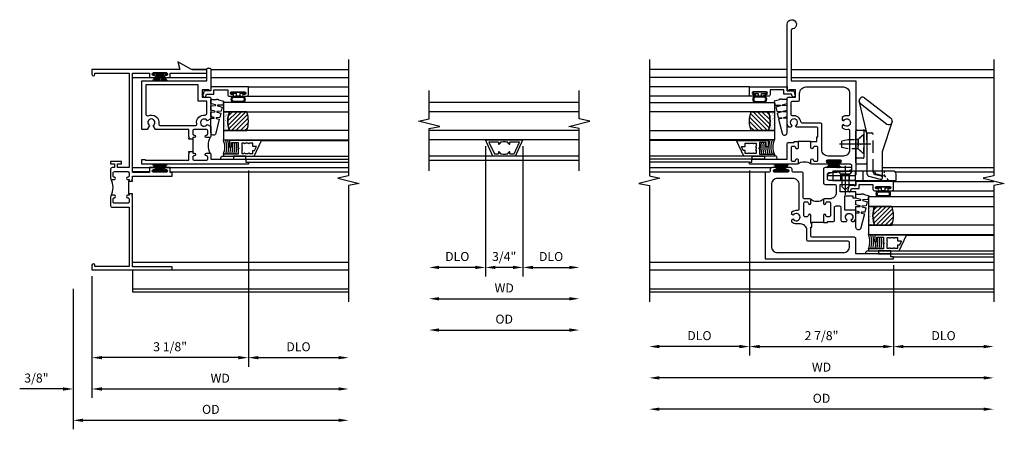
# Model space of a CAD drawing. Extents: x 0 to 89, y 0 to 56.2.
# Drawn here: x 51.9 to 71.6, y 25.7 to 33.8 of the extents above; entities that cross this region are included whole.
import ezdxf

# ---------------------------------------------------------------- set-up
doc = ezdxf.new("R2010")
doc.units = 0
doc.header["$LTSCALE"] = 0.5
doc.header["$MEASUREMENT"] = 0
doc.header["$PDSIZE"] = 0.25
doc.linetypes.add('CENTER', pattern=[2, 1.25, -0.25, 0.25, -0.25])
doc.linetypes.add('HIDDEN', pattern=[0.375, 0.25, -0.125])
doc.layers.get('0').update_dxf_attribs({"color": 4, "linetype": 'CONTINUOUS'})
for name, color, linetype in [('CENTER', 1, 'CENTER'), ('DIME', 2, 'CONTINUOUS'), ('HIDDEN', 3, 'HIDDEN'), ('POINTS', 7, 'CONTINUOUS'), ('TEXT', 3, 'CONTINUOUS')]:
    doc.layers.add(name, color=color, linetype=linetype)
doc.styles.get("Standard").update_dxf_attribs({"font": 'arial.ttf'})
doc.dimstyles.new('EXT_OFF-OFF', dxfattribs={"dimscale": 2, "dimtxt": 0.09, "dimasz": 0.1, "dimexe": 0.09, "dimexo": 0.0625, "dimgap": 0.0625, "dimtad": 1, "dimdec": 5, "dimzin": 0, "dimdsep": 46, "dimlunit": 5, "dimtxsty": 'Standard', "dimcen": 0, "dimse1": 1, "dimse2": 1, "dimclrd": 256, "dimadec": 0, "dimazin": 0, "dimtfac": 1, "dimtdec": 5, "dimtofl": 0, "dimtmove": 0, "dimatfit": 0, "dimfxl": 1, "dimfrac": 2, "dimtolj": 1, "dimtzin": 0, "dimarcsym": 0})
doc.dimstyles.new('EXT_ON-OFF', dxfattribs={"dimscale": 2, "dimtxt": 0.125, "dimasz": 0.1, "dimexe": 0.09, "dimexo": 0.063, "dimgap": 0.05, "dimtad": 1, "dimdec": 5, "dimzin": 0, "dimdsep": 46, "dimlunit": 4, "dimtxsty": 'Standard', "dimcen": 0, "dimse2": 1, "dimclrd": 256, "dimadec": 0, "dimazin": 0, "dimtfac": 1, "dimtdec": 5, "dimtofl": 0, "dimtmove": 0, "dimatfit": 3, "dimfxl": 1, "dimfrac": 2, "dimtolj": 1, "dimtzin": 0, "dimarcsym": 0})
doc.dimstyles.new('EXT_ON-ON', dxfattribs={"dimscale": 2, "dimtxt": 0.125, "dimasz": 0.1, "dimexe": 0.09, "dimexo": 0.063, "dimgap": 0.05, "dimtad": 1, "dimdec": 5, "dimzin": 0, "dimdsep": 46, "dimlunit": 4, "dimtxsty": 'Standard', "dimcen": 0, "dimclrd": 256, "dimadec": 0, "dimazin": 0, "dimtfac": 1, "dimtdec": 5, "dimtofl": 0, "dimtmove": 0, "dimatfit": 0, "dimfxl": 1, "dimfrac": 2, "dimtolj": 1, "dimtzin": 0, "dimarcsym": 0})

# ---------------------------------------------------------------- blocks, each defined once
blk = doc.blocks.new('*D93')
at = {"layer": 'DIME', "color": 0, "lineweight": -2, "transparency": 16777216}
blk.add_line((0, -0.125), (0, -2.555), dxfattribs=at)
at = {"layer": 'DIME', "lineweight": -2, "transparency": 16777216}
blk.add_line((0.2, -2.375), (4.925, -2.375), dxfattribs=at)
at = {"layer": 'DIME', "transparency": 16777216}
for points in [[(0.2, -2.342), (0.2, -2.408), (0, -2.375)], [(4.925, -2.342), (4.925, -2.408), (5.125, -2.375)]]:
    blk.add_solid(points, dxfattribs=at)
at = {"layer": 'DIME', "color": 0, "transparency": 16777216, "insert": (2.563, -2.16), "char_height": 0.18, "attachment_point": 5}
blk.add_mtext('\\A1;WD', dxfattribs=at)
blk = doc.blocks.new('*D94')
at = {"layer": 'DIME', "color": 0, "lineweight": -2, "transparency": 16777216}
for p, q in [((3.125, 1.985), (3.125, -1.93)), ((0, -0.125), (0, -1.93))]:
    blk.add_line(p, q, dxfattribs=at)
at = {"layer": 'DIME', "lineweight": -2, "transparency": 16777216}
blk.add_line((2.925, -1.75), (0.2, -1.75), dxfattribs=at)
at = {"layer": 'DIME', "transparency": 16777216}
for points in [[(0.2, -1.717), (0.2, -1.783), (0, -1.75)], [(2.925, -1.717), (2.925, -1.783), (3.125, -1.75)]]:
    blk.add_solid(points, dxfattribs=at)
at = {"layer": 'DIME', "color": 0, "transparency": 16777216, "insert": (1.562, -1.532), "char_height": 0.18, "attachment_point": 5}
blk.add_mtext('\\A1;3 1/8"', dxfattribs=at)
blk = doc.blocks.new('*D95')
at = {"layer": 'DIME', "color": 0, "lineweight": -2, "transparency": 16777216}
blk.add_line((3.125, 1.985), (3.125, -1.93), dxfattribs=at)
at = {"layer": 'DIME', "lineweight": -2, "transparency": 16777216}
blk.add_line((3.325, -1.75), (4.925, -1.75), dxfattribs=at)
at = {"layer": 'DIME', "transparency": 16777216}
for points in [[(3.325, -1.717), (3.325, -1.783), (3.125, -1.75)], [(4.925, -1.717), (4.925, -1.783), (5.125, -1.75)]]:
    blk.add_solid(points, dxfattribs=at)
at = {"layer": 'DIME', "color": 0, "transparency": 16777216, "insert": (4.125, -1.532), "char_height": 0.18, "attachment_point": 5}
blk.add_mtext('\\A1;DLO', dxfattribs=at)
blk = doc.blocks.new('*D96')
at = {"layer": 'DIME', "color": 0, "lineweight": -2, "transparency": 16777216}
for p, q in [((0, -0.125), (0, -2.555)), ((-0.375, -0.375), (-0.375, -2.555))]:
    blk.add_line(p, q, dxfattribs=at)
at = {"layer": 'DIME', "lineweight": -2, "transparency": 16777216}
for p, q in [((-0.575, -2.375), (-1.441, -2.375)), ((0.2, -2.375), (0.4, -2.375))]:
    blk.add_line(p, q, dxfattribs=at)
at = {"layer": 'DIME', "transparency": 16777216}
for points in [[(-0.575, -2.342), (-0.575, -2.408), (-0.375, -2.375)], [(0.2, -2.342), (0.2, -2.408), (0, -2.375)]]:
    blk.add_solid(points, dxfattribs=at)
at = {"layer": 'DIME', "color": 0, "transparency": 16777216, "insert": (-1.108, -2.157), "char_height": 0.18, "attachment_point": 5}
blk.add_mtext('\\A1;3/8"', dxfattribs=at)
blk = doc.blocks.new('*D97')
at = {"layer": 'DIME', "color": 0, "lineweight": -2, "transparency": 16777216}
blk.add_line((-0.375, -0.375), (-0.375, -3.18), dxfattribs=at)
at = {"layer": 'DIME', "lineweight": -2, "transparency": 16777216}
blk.add_line((-0.175, -3), (4.925, -3), dxfattribs=at)
at = {"layer": 'DIME', "transparency": 16777216}
for points in [[(-0.175, -2.967), (-0.175, -3.033), (-0.375, -3)], [(4.925, -2.967), (4.925, -3.033), (5.125, -3)]]:
    blk.add_solid(points, dxfattribs=at)
at = {"layer": 'DIME', "color": 0, "transparency": 16777216, "insert": (2.375, -2.782), "char_height": 0.18, "attachment_point": 5}
blk.add_mtext('\\A1;OD', dxfattribs=at)
blk = doc.blocks.new('B127098M')
at = {"layer": 'DIME', "color": 0}
for p, q in [((0, 0.136), (0, -0.136)), ((0.029, 0.136), (0, 0.136)), ((0.029, 0.136), (0.029, -0.136)), ((0.029, 0.052), (0.157, 0.131)), ((0.029, 0.048), (0.157, 0.117)), ((0.029, 0.043), (0.157, 0.103)), ((0.029, 0.036), (0.157, 0.088)), ((0.029, 0.03), (0.157, 0.075)), ((0.029, 0.027), (0.157, 0.061)), ((0.029, 0.023), (0.157, 0.045)), ((0.029, 0.016), (0.157, 0.03)), ((0.029, 0.011), (0.157, 0.018)), ((0.029, -0.136), (0, -0.136)), ((0.029, -0.036), (0.157, -0.084)), ((0.029, -0.011), (0.157, -0.015)), ((0.029, -0.016), (0.157, -0.027)), ((0.029, -0.023), (0.157, -0.042)), ((0.029, -0.027), (0.157, -0.058)), ((0.029, -0.031), (0.157, -0.072)), ((0.029, -0.043), (0.157, -0.099)), ((0.029, -0.048), (0.157, -0.113)), ((0.029, -0.052), (0.157, -0.127))]:
    blk.add_line(p, q, dxfattribs=at)
at = {"layer": 'DIME', "color": 0, "const_width": 0.01}
for points in [[(0.157, 0.158), (0.029, 0.052)], [(0.029, 0), (0.157, 0)], [(0.157, -0.158), (0.029, -0.052)]]:
    blk.add_lwpolyline(points, dxfattribs=at)
blk = doc.blocks.new('*D98')
at = {"layer": 'DIME', "color": 0, "lineweight": -2, "transparency": 16777216}
blk.add_line((3.125, 0.097), (3.125, -1.93), dxfattribs=at)
at = {"layer": 'DIME', "lineweight": -2, "transparency": 16777216}
blk.add_line((3.325, -1.75), (4.925, -1.75), dxfattribs=at)
at = {"layer": 'DIME', "transparency": 16777216}
for points in [[(3.325, -1.717), (3.325, -1.783), (3.125, -1.75)], [(4.925, -1.717), (4.925, -1.783), (5.125, -1.75)]]:
    blk.add_solid(points, dxfattribs=at)
at = {"layer": 'DIME', "color": 0, "transparency": 16777216, "insert": (4.125, -1.532), "char_height": 0.18, "attachment_point": 5}
blk.add_mtext('\\A1;DLO', dxfattribs=at)
blk = doc.blocks.new('*D99')
at = {"layer": 'DIME', "color": 0, "lineweight": -2, "transparency": 16777216}
blk.add_line((-0.375, -0.375), (-0.375, -3.18), dxfattribs=at)
at = {"layer": 'DIME', "lineweight": -2, "transparency": 16777216}
blk.add_line((-0.175, -3), (4.925, -3), dxfattribs=at)
at = {"layer": 'DIME', "transparency": 16777216}
for points in [[(-0.175, -2.967), (-0.175, -3.033), (-0.375, -3)], [(4.925, -2.967), (4.925, -3.033), (5.125, -3)]]:
    blk.add_solid(points, dxfattribs=at)
at = {"layer": 'DIME', "color": 0, "transparency": 16777216, "insert": (2.375, -2.782), "char_height": 0.18, "attachment_point": 5}
blk.add_mtext('\\A1;OD', dxfattribs=at)
blk = doc.blocks.new('*D100')
at = {"layer": 'DIME', "color": 0, "lineweight": -2, "transparency": 16777216}
blk.add_line((0, -0.125), (0, -2.555), dxfattribs=at)
at = {"layer": 'DIME', "lineweight": -2, "transparency": 16777216}
blk.add_line((0.2, -2.375), (4.925, -2.375), dxfattribs=at)
at = {"layer": 'DIME', "transparency": 16777216}
for points in [[(0.2, -2.342), (0.2, -2.408), (0, -2.375)], [(4.925, -2.342), (4.925, -2.408), (5.125, -2.375)]]:
    blk.add_solid(points, dxfattribs=at)
at = {"layer": 'DIME', "color": 0, "transparency": 16777216, "insert": (2.562, -2.16), "char_height": 0.18, "attachment_point": 5}
blk.add_mtext('\\A1;WD', dxfattribs=at)
blk = doc.blocks.new('B345352')
for points in [[(-0.358, -0.931), (-0.358, -0.962), (-0.438, -0.962), (-0.438, -0.946), (-0.423, -0.931), (-0.438, -0.916), (-0.438, -0.771), (-1.106, -0.771), (-1.152, -0.692, 3.732051), (-1.223, -0.692), (-1.268, -0.771), (-1.375, -0.771), (-1.375, 0.204), (-0.08, 0.204), (-0.08, 0.423, -0.414214), (-0.049, 0.454), (-0.031, 0.454, -0.414214), (0, 0.423), (0, 0), (-0.035, 0), (-0.035, 0.02), (-0.17, 0.02), (-0.17, -0.125), (-0.031, -0.125, -0.414214), (0, -0.156), (0, -0.554), (-0.072, -0.596, 3.732051), (-0.072, -0.667), (0, -0.708), (0, -0.9, -0.414214), (-0.031, -0.931), (-0.087, -0.931, -1), (-0.087, -0.881, 0.414214), (-0.062, -0.856), (-0.062, -0.796, 0.414214), (-0.087, -0.771), (-0.333, -0.771, 0.414214), (-0.358, -0.796), (-0.358, -0.856, 0.414214), (-0.333, -0.881, -1), (-0.333, -0.931)], [(-0.08, -0.205), (-0.25, -0.205), (-0.25, 0.124), (-1.295, 0.124), (-1.295, -0.468, 0.551615), (-1.252, -0.495, -0.607219), (-1.038, -0.656, 0.463869), (-1.009, -0.691), (-0.311, -0.691, 0.463869), (-0.282, -0.656, -0.503172), (-0.114, -0.481, 0.452045), (-0.08, -0.451)], [(-0.087, -0.771), (-0.333, -0.771, 0.414214), (-0.358, -0.796), (-0.358, -0.856, 0.414214), (-0.333, -0.881, -1), (-0.333, -0.931), (-0.358, -0.931), (-0.358, -1.243), (-0.333, -1.243, -1), (-0.333, -1.293, 0.414214), (-0.358, -1.318), (-0.358, -1.36, 0.414214), (-0.333, -1.385), (-0.087, -1.385, 0.414214), (-0.062, -1.36), (-0.062, -1.318, 0.414214), (-0.087, -1.293, -1), (-0.087, -1.243), (-0.031, -1.243, -0.198912), (-0.009, -1.252, -0.247882), (-0.009, -0.922, -0.198912), (-0.031, -0.931), (-0.087, -0.931, -1), (-0.087, -0.881, 0.414214), (-0.062, -0.856), (-0.062, -0.796, 0.414214), (-0.087, -0.771)], [(-0.358, -1.212), (-0.358, -1.243), (-0.333, -1.243, -1), (-0.333, -1.293, 0.414214), (-0.358, -1.318), (-0.358, -1.36, 0.414214), (-0.333, -1.385), (-0.087, -1.385, 0.414214), (-0.062, -1.36), (-0.062, -1.318, 0.414214), (-0.087, -1.293, -1), (-0.087, -1.243), (-0.031, -1.243, -0.414214), (0, -1.274), (0, -1.363), (0.7, -1.363), (0.7, -1.425), (0.75, -1.425), (0.75, -1.465), (-1.375, -1.465), (-1.375, -1.372), (-1.313, -1.372), (-1.313, -1.385), (-0.438, -1.385), (-0.438, -1.258), (-0.423, -1.243), (-0.438, -1.228), (-0.438, -1.212)]]:
    blk.add_lwpolyline(points, format="xyb", close=True)
blk = doc.blocks.new('B245265')
for points in [[(0.742, 1.773), (0.812, 1.773), (0.812, 1.789), (0.797, 1.804), (0.812, 1.819), (0.812, 1.876), (1.602, 1.876), (1.602, 1.946), (1.562, 1.946), (1.562, 2.043), (1.467, 2.043, 1), (1.467, 2.003), (1.487, 2.003, -1), (1.487, 1.953), (1.227, 1.953, -1), (1.227, 2.003), (1.247, 2.003, 1), (1.247, 2.043), (1.152, 2.043), (1.152, 1.946), (0.812, 1.946), (0.812, 3.93), (1.152, 3.93), (1.152, 3.845), (1.247, 3.845, 1), (1.247, 3.885), (1.227, 3.885, -1), (1.227, 3.935), (1.487, 3.935, -1), (1.487, 3.885), (1.467, 3.885, 1), (1.467, 3.845), (1.562, 3.845), (1.562, 3.93), (2.295, 3.93), (2.295, 4), (1.986, 4), (1.715, 4.156), (1.757, 4), (0, 4), (0, 3.906, 1), (0.062, 3.906), (0.062, 3.93), (0.742, 3.93), (0.742, 2.044), (0.514, 2.044), (0.514, 2.119), (0.592, 2.119), (0.592, 2.169), (0.374, 2.169), (0.374, 2.119), (0.452, 2.119), (0.452, 2.044), (0.405, 2.044, 0.414214), (0.374, 2.013), (0.374, 1.835, 0.414214), (0.405, 1.804), (0.449, 1.804, 1), (0.449, 1.854, -0.414214), (0.424, 1.879), (0.424, 1.939, -0.414214), (0.449, 1.964), (0.717, 1.964, -0.414214), (0.742, 1.939), (0.742, 1.879, -0.414214), (0.717, 1.854, 1), (0.717, 1.804), (0.742, 1.804)], [(0.383, 1.483, 0.247882), (0.383, 1.813, 0.198912), (0.405, 1.804), (0.449, 1.804, 1), (0.449, 1.854, -0.414214), (0.424, 1.879), (0.424, 1.939, -0.414214), (0.449, 1.964), (0.717, 1.964, -0.414214), (0.742, 1.939), (0.742, 1.879, -0.414214), (0.717, 1.854, 1), (0.717, 1.804), (0.742, 1.804), (0.742, 1.773), (0.732, 1.773), (0.732, 1.523), (0.742, 1.523), (0.742, 1.492), (0.717, 1.492, 1), (0.717, 1.442, -0.414214), (0.742, 1.417), (0.742, 1.357, -0.414214), (0.717, 1.332), (0.449, 1.332, -0.414214), (0.424, 1.357), (0.424, 1.417, -0.414214), (0.449, 1.442, 1), (0.449, 1.492), (0.405, 1.492, 0.198912)], [(0.742, 1.523), (0.742, 1.492), (0.717, 1.492, 1), (0.717, 1.442, -0.414214), (0.742, 1.417), (0.742, 1.357, -0.414214), (0.717, 1.332), (0.449, 1.332, -0.414214), (0.424, 1.357), (0.424, 1.417, -0.414214), (0.449, 1.442, 1), (0.449, 1.492), (0.405, 1.492, 0.414214), (0.374, 1.461), (0.374, 1.283, 0.414214), (0.405, 1.252), (0.742, 1.252), (0.742, 0.07), (0.062, 0.07), (0.062, 0.094, 1), (0, 0.094), (0, 0), (1.602, 0), (1.602, 0.062), (0.812, 0.062), (0.812, 1.477), (0.797, 1.492), (0.812, 1.507), (0.812, 1.523)]]:
    blk.add_lwpolyline(points, format="xyb", close=True)
blk = doc.blocks.new('B127099M2')
blk.add_lwpolyline([(0.032, 0.102, -0.373885), (0.041, 0.096), (0.068, -0.006), (0.147, 0.013), (0.149, 0.109, -0.869287), (0.165, 0.111), (0.188, 0.023), (0.272, 0.043), (0.274, 0.124, -0.869287), (0.29, 0.126), (0.309, 0.052), (0.397, 0.073), (0.399, 0.139, -0.869287), (0.414, 0.14), (0.43, 0.081), (0.711, 0.149, 0.888037), (0.699, 0.25), (0.41, 0.25), (0.409, 0.189, -0.869287), (0.393, 0.187), (0.376, 0.25), (0.286, 0.25), (0.284, 0.174, -0.869287), (0.268, 0.172), (0.248, 0.25), (0.161, 0.25), (0.159, 0.159, -0.869287), (0.144, 0.157), (0.119, 0.25), (0.037, 0.25), (0.035, 0.144, -0.373885), (0.028, 0.137)], format="xyb", close=True)
blk = doc.blocks.new('B345108')
blk.add_lwpolyline([(0, -0.06), (0.01, -0.07), (0, -0.08), (0, -0.136), (-0.086, -0.159, -1), (-0.102, -0.099), (-0.062, -0.088), (-0.062, 0.062), (0.02, 0.062), (0.02, 0.34), (-0.074, 0.34, -0.414214), (-0.104, 0.37), (-0.104, 0.437, -1), (-0.069, 0.437), (-0.069, 0.415, 1), (-0.019, 0.415), (-0.019, 0.675, 1), (-0.069, 0.675), (-0.069, 0.652, -1), (-0.104, 0.652), (-0.104, 0.72, -0.414214), (-0.074, 0.75), (0.082, 0.75), (0.082, 0), (0, 0)], format="xyb", close=True)
blk = doc.blocks.new('B127077M3')
for points in [[(-0.085, 0.079, 1), (-0.21, 0.079), (-0.21, -0.078, 1), (-0.085, -0.078)], [(-0.105, 0.079, 1), (-0.19, 0.079), (-0.19, -0.078, 1), (-0.105, -0.078)], [(-0.085, -0.035), (-0.035, -0.035), (-0.035, -0.12, 1), (-0.005, -0.12), (-0.005, 0.12, 1), (-0.035, 0.12), (-0.035, 0.035), (-0.085, 0.035)]]:
    blk.add_lwpolyline(points, format="xyb", close=True)
blk = doc.blocks.new('B127186 8400M2')
blk.add_lwpolyline([(0, 0), (0.06, 0), (0.06, -0.25), (0, -0.25)], close=True)
blk.add_arc((0.02, -0.461), 0.0414, 240.6761, 16.0749)
blk = doc.blocks.new('B735016')
at = {"linetype": 'Continuous'}
blk.add_lwpolyline([(0.187, 0.165), (0.272, 0.165), (0.272, 0.298), (0.171, 0.298), (0.156, 0.313), (0.141, 0.298), (0.04, 0.298), (0.04, 0), (0, 0), (0, 0.615), (0.312, 0.76), (0.312, 0.125), (0.187, 0.125)], close=True, dxfattribs=at)
blk.add_lwpolyline([(0.055, 0.588), (0.117, 0.588), (0.117, 0.625), (0.195, 0.662), (0.195, 0.588), (0.257, 0.588), (0.257, 0.521), (0.245, 0.509), (0.257, 0.497), (0.257, 0.435), (0.245, 0.423), (0.257, 0.411), (0.257, 0.368), (0.2, 0.368, 1), (0.18, 0.368), (0.138, 0.368, 1), (0.118, 0.368), (0.055, 0.368), (0.055, 0.411), (0.067, 0.423), (0.055, 0.435), (0.055, 0.497), (0.067, 0.509), (0.055, 0.521)], format="xyb", close=True, dxfattribs=at)
blk = doc.blocks.new('GT245509')
h = blk.add_hatch()
h.set_pattern_fill('AR-SAND', color=256, scale=0.03, style=0)
h.set_pattern_definition([(322.5, (-19.74987, -0.66139), (-0.0018898, -0.05780471), [0, -0.0456, 0, -0.051, 0, -0.04875]), (352.5, (-19.74987, -0.66139), (0.0530933, -0.08466438), [0, -0.0246, 0, -0.0411, 0, -0.01575]), (32.5, (-19.78677, -0.66139), (0.09342426, -0.00016977), [0, -0.015, 0, -0.054, 0, -0.0705]), (42.5, (-19.78677, -0.66139), (0.0901838, -0.02633027), [0, -0.0075, 0, -0.0354, 0, -0.0405])])
edge = h.paths.add_edge_path()
edge.add_line((-0.416, -0.37), (-0.416, -0.25))
edge.add_line((-0.416, -0.25), (-0.791, -0.25))
edge.add_line((-0.791, -0.25), (-0.791, -0.37))
edge.add_arc((-0.604, -0.941), 0.601, 71.8194, 108.1806, ccw=False)
h = blk.add_hatch()
h.set_pattern_fill('ANSI31', color=256, scale=0.5, style=0)
h.set_pattern_definition([(315, (-23.4708, -0.754585), (-0.04419417, -0.04419417), [])])
edge = h.paths.add_edge_path()
edge.add_line((-0.791, -0.37), (-0.791, -0.72))
edge.add_arc((-0.604, -0.149), 0.601, 251.8194, 288.1806)
edge.add_line((-0.416, -0.72), (-0.416, -0.37))
edge.add_arc((-0.604, -0.941), 0.601, 71.8194, 108.1806)
for p, q in [((-1.425, -0.75), (-1.425, -2.75)), ((-1.363, -0.7), (-1.363, -2.75)), ((-0.104, -0.72), (-0.104, -2.751)), ((0.082, -0.75), (0.082, -2.75)), ((-1.303, -0.865), (-1.303, -2.75)), ((-0.991, -1.01), (-0.991, -2.75))]:
    blk.add_line(p, q)
for points in [[(-0.791, -2.75), (-0.791, -0.25), (-0.979, -0.25), (-0.979, -2.75)], [(-0.229, -2.75), (-0.229, -0.25), (-0.416, -0.25), (-0.416, -2.75)]]:
    blk.add_lwpolyline(points)
for points in [[(-0.416, -0.37), (-0.416, -0.25), (-0.791, -0.25), (-0.791, -0.37, -0.16)], [(-0.791, -0.37), (-0.791, -0.72, 0.16), (-0.416, -0.72), (-0.416, -0.37, 0.16)]]:
    blk.add_lwpolyline(points, format="xyb", close=True)
at = {"const_width": 0.0121}
blk.add_lwpolyline([(-0.985, -1.01), (-0.985, -0.51)], dxfattribs=at)
at = {"layer": 'TEXT'}
for centre, radius, start, end in [((-1.121, 0.083), 0.362, 246.8784, 293.1216), ((-1.121, 0.084), 0.403, 249.3155, 290.6845), ((-1.121, 0.084), 0.443, 251.2784, 288.7216), ((-1.122, 0.079), 0.478, 252.8004, 270.7095), ((-1.122, 0.079), 0.518, 254.1641, 280.1022), ((-1.122, 0.079), 0.558, 255.3251, 279.3718), ((-1.122, 0.079), 0.598, 256.3259, 278.7402), ((-1.122, 0.079), 0.638, 257.1978, 259.3005), ((-1.122, 0.079), 0.638, 267.3008, 268.097)]:
    blk.add_arc(centre, radius, start, end, dxfattribs=at)
at = {"xscale": -1, "rotation": 180}
for name, p in [('B345108', (0, 0)), ('B127186 8400M2', (-1.363, -0.7)), ('B735016', (-1.303, -0.25)), ('B127077M3', (-0.019, -0.545))]:
    blk.add_blockref(name, p, dxfattribs=at)
at = {"xscale": -1}
blk.add_blockref('B127099M2', (-0.135, -0.25), dxfattribs=at)
blk = doc.blocks.new('*D102')
at = {"layer": 'DIME', "lineweight": -2, "transparency": 16777216}
blk.add_line((3.456, -2.375), (-3.019, -2.375), dxfattribs=at)
at = {"layer": 'DIME', "transparency": 16777216}
for points in [[(-3.019, -2.342), (-3.019, -2.408), (-3.219, -2.375)], [(3.456, -2.342), (3.456, -2.408), (3.656, -2.375)]]:
    blk.add_solid(points, dxfattribs=at)
at = {"layer": 'DIME', "color": 0, "transparency": 16777216, "insert": (0.219, -2.16), "char_height": 0.18, "attachment_point": 5}
blk.add_mtext('\\A1;WD', dxfattribs=at)
blk = doc.blocks.new('*D103')
at = {"layer": 'DIME', "color": 0, "lineweight": -2, "transparency": 16777216}
for p, q in [((-1.219, 1.763), (-1.219, -1.93)), ((1.656, -0.125), (1.656, -1.93))]:
    blk.add_line(p, q, dxfattribs=at)
at = {"layer": 'DIME', "lineweight": -2, "transparency": 16777216}
blk.add_line((-1.019, -1.75), (1.456, -1.75), dxfattribs=at)
at = {"layer": 'DIME', "transparency": 16777216}
for points in [[(-1.019, -1.717), (-1.019, -1.783), (-1.219, -1.75)], [(1.456, -1.717), (1.456, -1.783), (1.656, -1.75)]]:
    blk.add_solid(points, dxfattribs=at)
at = {"layer": 'DIME', "color": 0, "transparency": 16777216, "insert": (0.219, -1.532), "char_height": 0.18, "attachment_point": 5}
blk.add_mtext('\\A1;2 7/8"', dxfattribs=at)
blk = doc.blocks.new('*D104')
at = {"layer": 'DIME', "color": 0, "lineweight": -2, "transparency": 16777216}
blk.add_line((-1.219, 1.763), (-1.219, -1.93), dxfattribs=at)
at = {"layer": 'DIME', "lineweight": -2, "transparency": 16777216}
blk.add_line((-1.419, -1.75), (-3.019, -1.75), dxfattribs=at)
at = {"layer": 'DIME', "transparency": 16777216}
for points in [[(-3.019, -1.717), (-3.019, -1.783), (-3.219, -1.75)], [(-1.419, -1.717), (-1.419, -1.783), (-1.219, -1.75)]]:
    blk.add_solid(points, dxfattribs=at)
at = {"layer": 'DIME', "color": 0, "transparency": 16777216, "insert": (-2.219, -1.532), "char_height": 0.18, "attachment_point": 5}
blk.add_mtext('\\A1;DLO', dxfattribs=at)
blk = doc.blocks.new('*D105')
at = {"layer": 'DIME', "lineweight": -2, "transparency": 16777216}
blk.add_line((3.456, -3), (-3.019, -3), dxfattribs=at)
at = {"layer": 'DIME', "transparency": 16777216}
for points in [[(-3.019, -2.967), (-3.019, -3.033), (-3.219, -3)], [(3.456, -2.967), (3.456, -3.033), (3.656, -3)]]:
    blk.add_solid(points, dxfattribs=at)
at = {"layer": 'DIME', "color": 0, "transparency": 16777216, "insert": (0.219, -2.782), "char_height": 0.18, "attachment_point": 5}
blk.add_mtext('\\A1;OD', dxfattribs=at)
blk = doc.blocks.new('*D106')
at = {"layer": 'DIME', "color": 0, "lineweight": -2, "transparency": 16777216}
blk.add_line((1.656, -0.125), (1.656, -1.93), dxfattribs=at)
at = {"layer": 'DIME', "lineweight": -2, "transparency": 16777216}
blk.add_line((1.856, -1.75), (3.456, -1.75), dxfattribs=at)
at = {"layer": 'DIME', "transparency": 16777216}
for points in [[(1.856, -1.717), (1.856, -1.783), (1.656, -1.75)], [(3.456, -1.717), (3.456, -1.783), (3.656, -1.75)]]:
    blk.add_solid(points, dxfattribs=at)
at = {"layer": 'DIME', "color": 0, "transparency": 16777216, "insert": (2.656, -1.532), "char_height": 0.18, "attachment_point": 5}
blk.add_mtext('\\A1;DLO', dxfattribs=at)
blk = doc.blocks.new('B345357')
for points in [[(0.634, 0.026), (0.714, 0.026), (0.714, 0.006), (0.867, 0.006, -1), (0.867, -0.044, 0.414214), (0.842, -0.069), (0.842, -0.111, 0.414214), (0.867, -0.136), (1.113, -0.136, 0.414214), (1.138, -0.111), (1.138, -0.069, 0.414214), (1.113, -0.044, -1), (1.113, 0.006), (1.169, 0.006, -0.414214), (1.2, -0.025), (1.2, -0.116, 0.414214), (1.231, -0.147), (1.701, -0.147, -0.414214), (1.732, -0.178), (1.732, -0.338, 0.414214), (1.763, -0.369), (1.791, -0.369, -0.414214), (1.822, -0.4), (1.822, -0.477, -1), (1.782, -0.477), (1.782, -0.457, 1), (1.732, -0.457), (1.732, -0.717, 1), (1.782, -0.717), (1.782, -0.697, -1), (1.822, -0.697), (1.822, -0.774, -0.414214), (1.791, -0.805), (1.763, -0.805, 0.414214), (1.732, -0.836), (1.732, -0.876, -0.414214), (1.701, -0.907), (0, -0.907), (0, 1.656), (0.04, 1.656), (0.04, 1.606), (0.102, 1.606), (0.102, 0.906), (0.401, 0.906, -0.414214), (0.432, 0.876), (0.432, 0.037, 0.414214), (0.463, 0.006), (0.634, 0.006)], [(0.724, 0.256), (0.724, 0.336), (0.744, 0.336), (0.744, 0.447, -0.414214), (0.775, 0.478), (1.026, 0.478, 0.414214), (1.057, 0.509), (1.057, 0.578, 0.414214), (1.026, 0.608), (0.775, 0.608, -0.414214), (0.744, 0.639), (0.744, 0.718), (0.77, 0.733, 3.732051), (0.77, 0.807), (0.744, 0.822), (0.744, 0.873, -0.181954), (0.834, 0.906), (0.973, 0.906), (0.973, 0.688), (1.26, 0.688), (1.26, 0.844), (1.216, 0.844), (1.216, 0.906), (1.34, 0.906), (1.34, 0.593), (1.485, 0.593), (1.485, 0.871), (1.465, 0.871), (1.465, 0.906), (1.567, 0.906), (1.567, 0.37, 0.414214), (1.598, 0.339), (1.691, 0.339, 0.385859), (1.722, 0.367), (1.763, 0.779), (1.784, 0.816, -0.767327), (1.822, 0.806), (1.822, 0.29, -0.414214), (1.791, 0.259), (1.518, 0.259, -0.414214), (1.487, 0.29), (1.487, 0.481, 0.414214), (1.456, 0.512), (1.325, 0.512, 0.414214), (1.2, 0.387), (1.2, 0.287, -0.414214), (1.169, 0.256), (1.113, 0.256, -1), (1.113, 0.306, 0.414214), (1.138, 0.331), (1.138, 0.373, 0.414214), (1.113, 0.398), (0.867, 0.398, 0.414214), (0.842, 0.373), (0.842, 0.331, 0.414214), (0.867, 0.306, -1), (0.867, 0.256)], [(0.321, 0.781, -0.414214), (0.352, 0.75), (0.352, -0.043, 0.414214), (0.383, -0.074), (0.573, -0.074, -0.414214), (0.698, -0.199), (0.698, -0.284, 0.181954), (0.731, -0.374), (0.782, -0.374), (0.797, -0.348, -3.732051), (0.871, -0.348), (0.886, -0.374), (0.937, -0.374, 0.181954), (0.97, -0.284), (0.97, -0.258, -0.389824), (0.999, -0.227), (1.482, -0.227, -0.414214), (1.606, -0.352), (1.606, -0.657, -0.414214), (1.482, -0.782), (0.25, -0.782, -0.414214), (0.125, -0.657), (0.125, 0.657, -0.414214), (0.25, 0.781)]]:
    blk.add_lwpolyline(points, format="xyb", close=True)
blk.add_lwpolyline([(0.724, 0.256), (0.724, 0.026), (0.714, 0.026)])
blk.add_lwpolyline([(1.191, 0.265, 0.36017), (1.191, -0.003)], format="xyb")
blk = doc.blocks.new('B345360')
for points in [[(-0.126, 2.346), (-0.126, 2.437), (-0.146, 2.437), (-0.146, 2.602, -0.414214), (-0.116, 2.632), (0.284, 2.632), (0.298, 2.657, -3.732442), (0.371, 2.66), (0.387, 2.632), (0.435, 2.632, 0.181959), (0.469, 2.722), (0.469, 3.197, 0.414214), (0.438, 3.228), (0.298, 3.228), (0.298, 3.373), (0.434, 3.373), (0.434, 3.353), (0.469, 3.353), (0.469, 4.682, 2.185534), (0.362, 4.59, -0.372162), (0.389, 4.559), (0.389, 3.557), (-0.906, 3.557), (-0.906, 1.69, 0.414214), (-0.876, 1.66), (-0.359, 1.66, 0.767327), (-0.349, 1.697), (-0.386, 1.718), (-0.799, 1.759, -0.385859), (-0.827, 1.79), (-0.827, 1.857, -0.414214), (-0.795, 1.888), (-0.653, 1.888), (-0.573, 1.888, 1), (-0.573, 1.923), (-0.596, 1.923, -1), (-0.596, 1.973), (-0.336, 1.973, -1), (-0.336, 1.923), (-0.359, 1.923, 1), (-0.359, 1.888), (-0.035, 1.888, 0.414214), (-0.004, 1.919), (-0.004, 1.975, 1), (-0.054, 1.975, -0.414214), (-0.079, 1.95), (-0.121, 1.95, -0.414214), (-0.146, 1.975), (-0.146, 2.221, -0.414214), (-0.121, 2.246), (-0.079, 2.246, -0.414214), (-0.054, 2.221, 1), (-0.004, 2.221), (-0.004, 2.346)], [(-0.195, 2.712), (0.166, 2.712, 0.37787), (0.197, 2.739, -0.422196), (0.353, 2.857, 0.45972), (0.389, 2.888), (0.389, 3.117, 0.414214), (0.358, 3.148), (0.249, 3.148, -0.414214), (0.219, 3.178), (0.219, 3.307, 0.414214), (0.094, 3.432), (-0.656, 3.432, 0.414214), (-0.781, 3.307), (-0.781, 2.886, 0.467139), (-0.746, 2.856, -0.227683), (-0.632, 2.825), (-0.632, 2.774), (-0.658, 2.759, 3.736441), (-0.658, 2.685), (-0.632, 2.67), (-0.632, 2.619, -0.228504), (-0.746, 2.588, 0.46756), (-0.781, 2.558), (-0.781, 2.178, 0.414214), (-0.656, 2.053), (-0.351, 2.053, 0.414214), (-0.225, 2.179), (-0.225, 2.682, -0.414214)], [(0.246, 2.346), (0.246, 2.221, 1.078636), (0.296, 2.221, -0.414214), (0.322, 2.246), (0.364, 2.246, -0.414214), (0.389, 2.221), (0.389, 1.975, -0.414214), (0.364, 1.95), (0.322, 1.95, -0.442556), (0.296, 1.978, 0.94433), (0.246, 1.975), (0.246, 1.919, 0.414214), (0.278, 1.888), (1.219, 1.888), (1.219, 1.928), (1.169, 1.928), (1.169, 1.99), (0.469, 1.99), (0.469, 2.295, 0.414214), (0.438, 2.326), (0.327, 2.326), (0.327, 2.346)]]:
    blk.add_lwpolyline(points, format="xyb", close=True)
blk.add_lwpolyline([(-0.004, 2.346), (0.246, 2.346)])
blk.add_lwpolyline([(0.256, 1.897, 0.305194), (-0.013, 1.897)], format="xyb")
blk = doc.blocks.new('B245400')
blk.add_lwpolyline([(0.01, 0.0935, 0.414214), (0, 0.0835), (0, 0), (0.633, 0), (0.633, 0.0635, 0.414214), (0.603, 0.0935)], format="xyb", close=True)
at = {"layer": 'HIDDEN'}
for p, q in [((0.0827, 0.0619), (0.0553, 0.0935)), ((0.0827, 0), (0.0827, 0.0619)), ((0.1673, 0.0619), (0.0827, 0.0619)), ((0.1947, 0.0935), (0.1673, 0.0619)), ((0.1673, 0), (0.1673, 0.0619)), ((0.227, 0), (0.227, 0.0935)), ((0.305, 0), (0.305, 0.0935)), ((0.422, 0.0935), (0.422, 0.0797)), ((0.4335, 0.0651), (0.5127, 0.0464)), ((0.5156, 0.0765), (0.5156, 0.0935)), ((0.5156, 0.0532), (0.5156, 0.0599)), ((0.5209, 0.0413), (0.5273, 0.0333)), ((0.5402, 0.0175), (0.5498, 0.0056))]:
    blk.add_line(p, q, dxfattribs=at)
for centre, start, end in [((0.437, 0.0797), 180, 256.71499), ((0.5093, 0.0318), 38.92385, 76.71499), ((0.5306, 0.0532), 180, 218.92385), ((0.5614, 0.015), 218.92385, 270)]:
    blk.add_arc(centre, 0.015, start, end, dxfattribs=at)
blk = doc.blocks.new('B245460')
for p, q in [((0.3415, 0.4737), (0.263, 0.7956)), ((0.3183, 0.8246), (0.5808, 0.62)), ((0.2782, 0.7666), (0.5407, 0.562)), ((0.499, 0.3001), (0.596, 0.591)), ((0.232, 0.174), (0.232, 0.4953)), ((0.2395, 0.5028), (0.3025, 0.5028)), ((0.31, 0.4953), (0.31, 0.2278)), ((0.3415, 0.404), (0.3416, 0.4737)), ((0.3415, 0.4687), (0.3415, 0.0935)), ((0.3025, 0.2203), (0.2395, 0.2203)), ((0.4975, 0.0935), (0.4975, 0.2906)), ((0.2395, 0.1665), (0.334, 0.1665))]:
    blk.add_line(p, q)
for centre, radius, start, end in [((0.2982, 0.7956), 0.0352, 55.3663, 235.3663), ((0.5607, 0.591), 0.0352, 235.3663, 55.3663), ((0.2395, 0.4953), 0.0075, 90, 180), ((0.3025, 0.4953), 0.0075, 0, 90), ((0.3023, 0.4632), 0.0396, 8.12853, 89.70788), ((0.5275, 0.2906), 0.03, 161.56592, 180), ((0.2395, 0.2278), 0.0075, 180, 270), ((0.3025, 0.2278), 0.0075, 0, 0), ((0.3025, 0.2278), 0.0075, 270, 360), ((0.2395, 0.174), 0.0075, 180, 270), ((0.334, 0.174), 0.0075, 270, 0)]:
    blk.add_arc(centre, radius, start, end)
at = {"layer": 'HIDDEN'}
for p, q in [((0.2539, 0.409), (0.232, 0.409)), ((0.2539, 0.409), (0.31, 0.4577)), ((0.2539, 0.314), (0.2539, 0.409)), ((0.3416, 0.4737), (0.3886, 0.4737)), ((0.4036, 0.0868), (0.4036, 0.4587)), ((0.2539, 0.314), (0.232, 0.314)), ((0.2539, 0.314), (0.31, 0.2653)), ((0.3415, 0.0935), (0.3415, 0.0702)), ((0.3616, 0.0419), (0.4755, 0.0114)), ((0.4273, 0.0574), (0.4837, 0.0454)), ((0.4975, 0.0283), (0.4975, 0.0935))]:
    blk.add_line(p, q, dxfattribs=at)
for centre, radius, start, end in [((0.3886, 0.4587), 0.015, 0, 90), ((0.3715, 0.0702), 0.03, 180, 250.74136), ((0.4336, 0.0868), 0.03, 180, 257.98247), ((0.48, 0.0283), 0.0175, 255.04916, 77.98247)]:
    blk.add_arc(centre, radius, start, end, dxfattribs=at)
at = {"layer": 'POINTS'}
blk.add_point((0.2825, 0.3615), dxfattribs=at)
blk = doc.blocks.new('B128459')
at = {"layer": 'CENTER'}
blk.add_line((0.0516, 0), (-0.2374, 0), dxfattribs=at)
at = {"layer": 'HIDDEN'}
for p, q in [((-0.1875, 0), (-0.153, 0.0345)), ((-0.0406, 0.0345), (-0.153, 0.0345)), ((0, 0.0697), (-0.0406, 0.0345)), ((-0.0406, -0.0345), (-0.0406, 0.0345)), ((0, 0.0697), (0, -0.0697)), ((-0.1875, 0), (-0.153, -0.0345)), ((-0.0406, -0.0345), (-0.153, -0.0345)), ((0, -0.0697), (-0.0406, -0.0345))]:
    blk.add_line(p, q, dxfattribs=at)
blk = doc.blocks.new('B128381')
for points in [[(-0.192, 0), (0.192, 0), (0.095, -0.112), (-0.095, -0.112)], [(-0.095, -0.112), (-0.095, -0.313), (-0.065, -0.437), (0.065, -0.437), (0.095, -0.313), (0.095, -0.112)]]:
    blk.add_lwpolyline(points, close=True)
at = {"layer": 'CENTER'}
blk.add_lwpolyline([(0, 0.144), (0, -0.593)], dxfattribs=at)
blk = doc.blocks.new('SWEEPLOCK ASSEMBLY')
at = {"extrusion": (0, 0, -1), "xscale": 1.999999999999999, "yscale": 1.999999999999999, "zscale": -2}
for name, p, rotation in [('B245400', (0, -0.464), 90), ('B245460', (0, -0.464), 90), ('B128459', (-0.187, -0.214), 180)]:
    blk.add_blockref(name, p, dxfattribs=dict(at, rotation=rotation))
at = {"layer": 'HIDDEN'}
blk.add_blockref('B128381', (0.723, 0.156), dxfattribs=at)
blk = doc.blocks.new('*D148')
at = {"layer": 'DIME', "lineweight": -2, "transparency": 16777216}
blk.add_line((-1.3, -2.761), (1.3, -2.761), dxfattribs=at)
at = {"layer": 'DIME', "transparency": 16777216}
for points in [[(-1.3, -2.728), (-1.3, -2.794), (-1.5, -2.761)], [(1.3, -2.728), (1.3, -2.794), (1.5, -2.761)]]:
    blk.add_solid(points, dxfattribs=at)
at = {"layer": 'DIME', "color": 0, "transparency": 16777216, "insert": (0, -2.546), "char_height": 0.18, "attachment_point": 5}
blk.add_mtext('\\A1;WD', dxfattribs=at)
blk = doc.blocks.new('*D149')
at = {"layer": 'DIME', "color": 0, "lineweight": -2, "transparency": 16777216}
for p, q in [((-0.375, 0.283), (-0.375, -2.316)), ((0.375, 0.283), (0.375, -2.316))]:
    blk.add_line(p, q, dxfattribs=at)
at = {"layer": 'DIME', "lineweight": -2, "transparency": 16777216}
blk.add_line((0.175, -2.136), (-0.175, -2.136), dxfattribs=at)
at = {"layer": 'DIME', "transparency": 16777216}
for points in [[(-0.175, -2.103), (-0.175, -2.169), (-0.375, -2.136)], [(0.175, -2.103), (0.175, -2.169), (0.375, -2.136)]]:
    blk.add_solid(points, dxfattribs=at)
at = {"layer": 'DIME', "color": 0, "transparency": 16777216, "insert": (0, -1.918), "char_height": 0.18, "attachment_point": 5}
blk.add_mtext('\\A1;3/4"', dxfattribs=at)
blk = doc.blocks.new('*D150')
at = {"layer": 'DIME', "color": 0, "lineweight": -2, "transparency": 16777216}
blk.add_line((0.375, 0.283), (0.375, -2.316), dxfattribs=at)
at = {"layer": 'DIME', "lineweight": -2, "transparency": 16777216}
blk.add_line((0.575, -2.136), (1.3, -2.136), dxfattribs=at)
at = {"layer": 'DIME', "transparency": 16777216}
for points in [[(0.575, -2.103), (0.575, -2.169), (0.375, -2.136)], [(1.3, -2.103), (1.3, -2.169), (1.5, -2.136)]]:
    blk.add_solid(points, dxfattribs=at)
at = {"layer": 'DIME', "color": 0, "transparency": 16777216, "insert": (0.937, -1.918), "char_height": 0.18, "attachment_point": 5}
blk.add_mtext('\\A1;DLO', dxfattribs=at)
blk = doc.blocks.new('*D151')
at = {"layer": 'DIME', "lineweight": -2, "transparency": 16777216}
blk.add_line((-1.3, -3.386), (1.3, -3.386), dxfattribs=at)
at = {"layer": 'DIME', "transparency": 16777216}
for points in [[(-1.3, -3.353), (-1.3, -3.419), (-1.5, -3.386)], [(1.3, -3.353), (1.3, -3.419), (1.5, -3.386)]]:
    blk.add_solid(points, dxfattribs=at)
at = {"layer": 'DIME', "color": 0, "transparency": 16777216, "insert": (0, -3.168), "char_height": 0.18, "attachment_point": 5}
blk.add_mtext('\\A1;OD', dxfattribs=at)
blk = doc.blocks.new('*D152')
at = {"layer": 'DIME', "color": 0, "lineweight": -2, "transparency": 16777216}
blk.add_line((-0.375, 0.283), (-0.375, -2.316), dxfattribs=at)
at = {"layer": 'DIME', "lineweight": -2, "transparency": 16777216}
blk.add_line((-0.575, -2.136), (-1.3, -2.136), dxfattribs=at)
at = {"layer": 'DIME', "transparency": 16777216}
for points in [[(-1.3, -2.103), (-1.3, -2.169), (-1.5, -2.136)], [(-0.575, -2.103), (-0.575, -2.169), (-0.375, -2.136)]]:
    blk.add_solid(points, dxfattribs=at)
at = {"layer": 'DIME', "color": 0, "transparency": 16777216, "insert": (-0.937, -1.918), "char_height": 0.18, "attachment_point": 5}
blk.add_mtext('\\A1;DLO', dxfattribs=at)
blk = doc.blocks.new('B735017')
at = {"linetype": 'Continuous'}
for p, q in [((-0.322, 0.225), (0, 0.375)), ((-0.322, -0.225), (-0.322, 0.225)), ((-0.045, 0.304), (-0.277, 0.196)), ((-0.045, 0.115), (-0.045, 0.304)), ((0, 0.375), (0, -0.375)), ((-0.277, 0.196), (-0.277, 0.115)), ((-0.246, 0.115), (-0.277, 0.115)), ((-0.277, 0.075), (-0.277, 0.047)), ((-0.277, 0.075), (-0.261, 0.075)), ((-0.236, 0.1), (-0.236, 0.105)), ((-0.086, 0.105), (-0.086, 0.1)), ((-0.045, 0.115), (-0.076, 0.115)), ((-0.061, 0.075), (-0.045, 0.075)), ((-0.045, 0.047), (-0.045, 0.075)), ((-0.277, -0.047), (-0.277, -0.075)), ((-0.261, -0.075), (-0.277, -0.075)), ((-0.277, -0.115), (-0.277, -0.196)), ((-0.277, -0.115), (-0.246, -0.115)), ((-0.277, -0.196), (-0.045, -0.304)), ((-0.236, -0.105), (-0.236, -0.1)), ((-0.086, -0.1), (-0.086, -0.105)), ((-0.076, -0.115), (-0.045, -0.115)), ((-0.045, -0.075), (-0.061, -0.075)), ((-0.045, -0.075), (-0.045, -0.047)), ((-0.045, -0.304), (-0.045, -0.115)), ((-0.322, -0.225), (0, -0.375))]:
    blk.add_line(p, q, dxfattribs=at)
for centre, radius, start, end in [((-0.161, 0), 0.125, 158.1252, 201.8748), ((-0.161, 0), 0.125, 126.8699, 143.1301), ((-0.246, 0.105), 0.01, 0, 90), ((-0.076, 0.105), 0.01, 90, 180), ((-0.161, 0), 0.125, 36.8699, 53.1301), ((-0.161, 0), 0.125, 338.1252, 21.8748), ((-0.161, 0), 0.125, 216.8699, 233.1301), ((-0.246, -0.105), 0.01, 270, 0), ((-0.161, 0), 0.125, 306.8699, 323.1301), ((-0.076, -0.105), 0.01, 180, 270)]:
    blk.add_arc(centre, radius, start, end, dxfattribs=at)
blk = doc.blocks.new('S245VJ508KCADS')
for p, q in [((2, 4), (2.295101, 4)), ((2.374899, 4), (5.125, 4)), ((0.812, 3.845), (2.295, 3.845)), ((2.375, 3.845), (5.125, 3.845)), ((0.812, 2.043), (5.125, 2.043)), ((1.152, 1.957), (0.812, 1.957)), ((1.562, 1.957), (5.125, 1.957)), ((0.812, 0.155), (5.125, 0.155)), ((0.812, 0), (0.812, -0.437)), ((1.602, 0), (5.125, 0)), ((0.812, -0.375), (5.125, -0.375)), ((0.812, -0.437), (5.125, -0.437))]:
    blk.add_line(p, q)
blk.add_lwpolyline([(5.125, 4.2), (5.125, 1.877932), (4.91258, 1.834462), (5.33742, 1.728538), (5.125, 1.685068), (5.125, -0.637)])
for name, p in [('B245265', (0, 0)), ('B345352', (2.375, 3.5745))]:
    blk.add_blockref(name, p)
for name, p, rotation in [('B127098M', (1.357, 3.935), 270), ('GT245509', (2.375, 3.5745), 90)]:
    blk.add_blockref(name, p, dxfattribs=dict(rotation=rotation))
at = {"xscale": -1, "rotation": 270}
blk.add_blockref('B127098M', (1.357, 1.953), dxfattribs=at)
at = {"layer": 'DIME'}
for base, p1, p2, picture, middle in [((0, -1.75), (3.125, 2.1095), (0, 0), '*D94', (1.5625, -1.531869)), ((-0.375, -2.375), (0, 0), (-0.375, -0.25), '*D96', (-1.10824, -2.156869))]:
    dim = blk.add_linear_dim(base=base, p1=p1, p2=p2, angle=180, dimstyle='EXT_ON-ON', dxfattribs=at)
    dim.commit()
    dim.dimension.update_dxf_attribs({"geometry": picture, "text_midpoint": middle})
for base, p1, p2, text, picture, middle in [((5.125, -1.75), (3.125, 2.1095), (5.125, 1.9495), 'DLO', '*D95', (4.125, -1.531869)), ((5.125, -3), (-0.375, -0.25), (5.125, 1.9495), 'OD', '*D97', (2.375, -2.781869)), ((5.125, -2.375), (0, 0), (5.125, 1.9495), 'WD', '*D93', (2.5625, -2.16)), ((5.125, -1.75), (3.125, 0.2215), (5.125, -0.637), 'DLO', '*D98', (4.125, -1.531869)), ((5.125, -2.375), (0, 0), (5.125, -0.637), 'WD', '*D100', (2.5625, -2.16)), ((5.125, -3), (-0.375, -0.25), (5.125, -0.637), 'OD', '*D99', (2.375, -2.781869))]:
    dim = blk.add_linear_dim(base=base, p1=p1, p2=p2, angle=180, text=text, dimstyle='EXT_ON-OFF', dxfattribs=at)
    dim.commit()
    dim.dimension.update_dxf_attribs({"geometry": picture, "text_midpoint": middle})
blk = doc.blocks.new('S245VI508KCADS')
for p, q in [((-0.4685, 3.7785), (-3.2185, 3.7785)), ((-0.3885, 3.7785), (3.6565, 3.7785)), ((-0.4685, 3.6235), (-3.2185, 3.6235)), ((-0.3885, 3.6235), (3.6565, 3.6235)), ((-3.2185, 1.8215), (-0.7735, 1.8215)), ((1.4375, 1.8215), (3.6565, 1.8215)), ((-3.2185, 1.7355), (-0.820268, 1.7355)), ((1.691833, 1.7355), (3.6565, 1.7355)), ((-3.2185, -0.0665), (3.6565, -0.0665)), ((-3.2185, -0.2215), (3.6565, -0.2215)), ((-3.2185, -0.5965), (3.6565, -0.5965)), ((-3.2185, -0.6585), (3.6565, -0.6585))]:
    blk.add_line(p, q)
for points in [[(-3.2185, 3.9785), (-3.2185, 1.656432), (-3.00608, 1.612962), (-3.43092, 1.507038), (-3.2185, 1.463568), (-3.2185, -0.8585)], [(3.6565, 3.9785), (3.6565, 1.656432), (3.44408, 1.612962), (3.86892, 1.507038), (3.6565, 1.463568), (3.6565, -0.8585)]]:
    blk.add_lwpolyline(points)
at = {"xscale": -1}
blk.add_blockref('B345360', (0, 0), dxfattribs=at)
for name, p, rotation in [('GT245509', (-0.4685, 3.353), 270), ('SWEEPLOCK ASSEMBLY', (0.9065, 1.567), 270), ('B127098M', (0.466, 1.973), 90), ('B345357', (0, 0), 270), ('B127098M', (-0.5865, 1.7315), 270)]:
    blk.add_blockref(name, p, dxfattribs=dict(at, rotation=rotation))
at = {"rotation": 90}
blk.add_blockref('GT245509', (0.9065, 1.465), dxfattribs=at)
at = {"layer": 'DIME'}
for base, p1, p2, angle, text, dimstyle, picture, middle in [((-3.2185, -1.75), (-1.2185, 1.888), (-3.2185, 1.728), 0, 'DLO', 'EXT_ON-OFF', '*D104', (-2.2185, -1.531869)), ((-3.2185, -2.375), (3.6565, -0.16), (-3.2185, 1.728), 0, 'WD', 'EXT_OFF-OFF', '*D102', (0.219, -2.16)), ((-3.2185, -3), (3.6565, -0.16), (-3.2185, 1.728), 0, 'OD', 'EXT_OFF-OFF', '*D105', (0.219, -2.781869)), ((3.6565, -1.75), (1.6565, 0), (3.6565, -0.16), 180, 'DLO', 'EXT_ON-OFF', '*D106', (2.6565, -1.531869))]:
    dim = blk.add_linear_dim(base=base, p1=p1, p2=p2, angle=angle, text=text, dimstyle=dimstyle, dxfattribs=at)
    dim.commit()
    dim.dimension.update_dxf_attribs({"geometry": picture, "text_midpoint": middle})
dim = blk.add_linear_dim(base=(1.6565, -1.75), p1=(-1.2185, 1.888), p2=(1.6565, 0), angle=0, dimstyle='EXT_ON-ON', dxfattribs=at)
dim.commit()
dim.dimension.update_dxf_attribs({"geometry": '*D103', "text_midpoint": (0.219, -1.53193)})
blk = doc.blocks.new('S245VI512')
for p, q in [((1.5, 1.158634), (-1.5, 1.158634)), ((1.5, 0.971134), (-1.5, 0.971134)), ((1.5, 0.596134), (-1.5, 0.596134)), ((1.5, 0.408634), (-1.5, 0.408634)), ((1.5, 0.407784), (-1.5, 0.407784)), ((-0.224849, 0.085784), (-1.5, 0.085784)), ((1.5, 0), (-1.5, 0)), ((1.5, 0.085784), (0.224849, 0.085784))]:
    blk.add_line(p, q)
for points in [[(-1.5, -0.205866), (-1.5, 0.636202), (-1.28758, 0.679671), (-1.71242, 0.785596), (-1.5, 0.829065), (-1.5, 1.3958)], [(1.5, -0.205866), (1.5, 0.636202), (1.28758, 0.679671), (1.71242, 0.785596), (1.5, 0.829065), (1.5, 1.3958)]]:
    blk.add_lwpolyline(points)
at = {"rotation": 90}
blk.add_blockref('B735017', (0, 0.407784), dxfattribs=at)
at = {"layer": 'DIME'}
dim = blk.add_linear_dim(base=(-1.5, -2.135866), p1=(-0.375, 0.407784), p2=(-1.5, -0.205866), text='DLO', dimstyle='EXT_ON-OFF', dxfattribs=at)
dim.commit()
dim.dimension.update_dxf_attribs({"geometry": '*D152', "text_midpoint": (-0.9375, -1.917735)})
dim = blk.add_linear_dim(base=(-0.375, -2.135866), p1=(0.375, 0.407784), p2=(-0.375, 0.407784), angle=180, dimstyle='EXT_ON-ON', dxfattribs=at)
dim.commit()
dim.dimension.update_dxf_attribs({"geometry": '*D149', "text_midpoint": (0, -1.917735)})
for base, p1, text, dimstyle, picture, middle in [((1.5, -2.135866), (0.375, 0.407784), 'DLO', 'EXT_ON-OFF', '*D150', (0.9375, -1.917735)), ((1.5, -2.760866), (-1.5, -0.205866), 'WD', 'EXT_OFF-OFF', '*D148', (0, -2.545866)), ((1.5, -3.385866), (-1.5, -0.205866), 'OD', 'EXT_OFF-OFF', '*D151', (0, -3.167735))]:
    dim = blk.add_linear_dim(base=base, p1=p1, p2=(1.5, -0.205866), angle=180, text=text, dimstyle=dimstyle, dxfattribs=at)
    dim.commit()
    dim.dimension.update_dxf_attribs({"geometry": picture, "text_midpoint": middle})

msp = doc.modelspace()

# ---------------------------------------------------------------- block references
for name, p in [('S245VI508KCADS', (67.685376, 29.071421)), ('S245VJ508KCADS', (53.336239, 28.849921)), ('S245VI512', (61.568576, 31.037288))]:
    msp.add_blockref(name, p)

doc.saveas('drawing.dxf')
